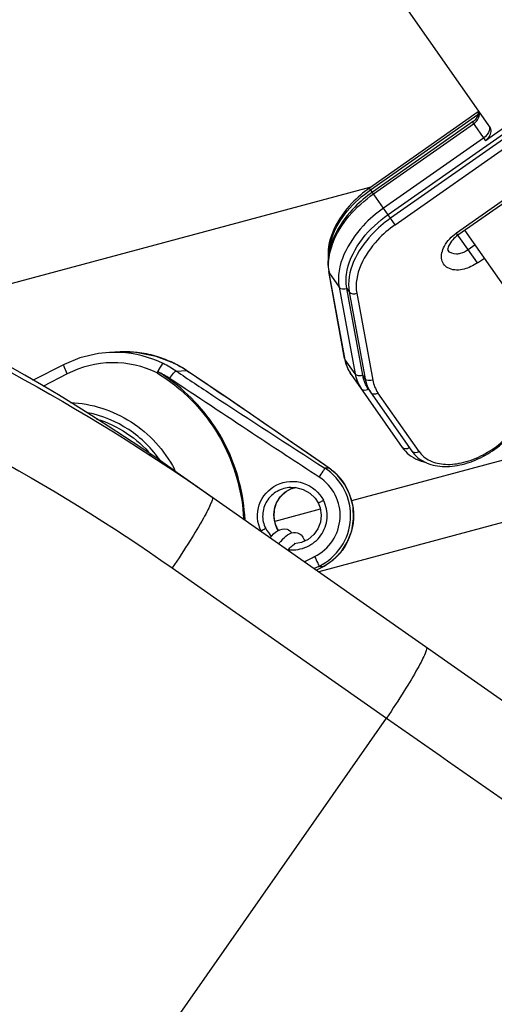
# Model space of a CAD drawing. Units: millimetres. Extents: x 0 to 841, y 0 to 594.
# Drawn here: x 515 to 517, y 255 to 259 of the extents above; entities that cross this region are included whole.
import ezdxf

# ---------------------------------------------------------------- set-up
doc = ezdxf.new("R2010")
doc.units = ezdxf.units.MM
doc.header["$LTSCALE"] = 46.255
doc.layers.get('0').update_dxf_attribs({"linetype": 'CONTINUOUS'})
doc.layers.add('ALL_FEATURES', color=7, linetype='CONTINUOUS')
doc.styles.get("Standard").update_dxf_attribs({"font": 'txt', "width": 0.8})
doc.dimstyles.new('DIMSTYLE_1', dxfattribs={"dimtxt": 3.2, "dimasz": 3, "dimexe": 2.5, "dimexo": 0, "dimgap": 0.8, "dimtad": 1, "dimdec": 0, "dimlfac": 20, "dimdsep": 46, "dimtxsty": 'STANDARD', "dimblk": 'OPEN', "dimblk1": 'OPEN', "dimblk2": 'OPEN', "dimcen": 0.09, "dimadec": 3, "dimazin": 2, "dimtp": 2, "dimtm": 2, "dimtfac": 1, "dimtdec": 0, "dimtofl": 0, "dimtmove": 0, "dimatfit": 3, "dimldrblk": 'OPEN', "dimfxl": 1, "dimtolj": 1, "dimarcsym": 0})
doc.dimstyles.new('DIMSTYLE_2', dxfattribs={"dimtxt": 3.2, "dimasz": 3, "dimexe": 2.5, "dimexo": 0, "dimgap": 0.8, "dimtad": 1, "dimdec": 0, "dimlfac": 20, "dimdsep": 46, "dimtxsty": 'STANDARD', "dimblk": 'OPEN', "dimblk1": 'OPEN', "dimblk2": 'OPEN', "dimcen": 0.09, "dimadec": 3, "dimazin": 2, "dimtp": 1.2, "dimtm": 1.2, "dimtfac": 1, "dimtdec": 0, "dimtofl": 0, "dimtmove": 0, "dimatfit": 3, "dimldrblk": 'OPEN', "dimfxl": 1, "dimtolj": 1, "dimarcsym": 0})

# ---------------------------------------------------------------- blocks, each defined once
blk = doc.blocks.new('_OPEN')
at = {"color": 0, "linetype": 'BYBLOCK'}
for p, q in [((0, 0), (-1, 0.1667)), ((-1, -0.1667), (0, 0)), ((-1, 0), (0, 0))]:
    blk.add_line(p, q, dxfattribs=at)
blk = doc.blocks.new('*D0')
at = {"color": 2, "linetype": 'CONTINUOUS'}
for p, q in [((238.2168, 450.682), (236.5168, 450.682)), ((450.6078, 450.682), (238.2168, 450.682)), ((239.0168, 450.682), (239.0168, 317.4273)), ((239.0168, 184.1726), (239.0168, 317.4273)), ((238.2168, 184.1726), (236.5168, 184.1726)), ((519.8764, 184.1726), (238.2168, 184.1726))]:
    blk.add_line(p, q, dxfattribs=at)
at = {"color": 2, "linetype": 'CONTINUOUS', "xscale": 3, "yscale": 3, "zscale": 3}
for p, rotation in [((239.0168, 450.682), 90), ((239.0168, 184.1726), 270)]:
    blk.add_blockref('_OPEN', p, dxfattribs=dict(at, rotation=rotation))
at = {"color": 2, "linetype": 'CONTINUOUS', "insert": (235.0168, 317.4273), "char_height": 3.2, "width": 15.36, "attachment_point": 2, "rotation": 90, "line_spacing_factor": 0.9}
blk.add_mtext('5330', dxfattribs=at)
blk = doc.blocks.new('*D1')
at = {"color": 2, "linetype": 'CONTINUOUS'}
for p, q in [((246.2168, 380.4896), (244.5168, 380.4896)), ((451.133, 380.4896), (246.2168, 380.4896)), ((247.0168, 380.4896), (247.0168, 282.3311)), ((247.0168, 184.1726), (247.0168, 282.3311)), ((246.2168, 184.1726), (244.5168, 184.1726)), ((519.8764, 184.1726), (246.2168, 184.1726))]:
    blk.add_line(p, q, dxfattribs=at)
at = {"color": 2, "linetype": 'CONTINUOUS', "xscale": 3, "yscale": 3, "zscale": 3}
for p, rotation in [((247.0168, 380.4896), 90), ((247.0168, 184.1726), 270)]:
    blk.add_blockref('_OPEN', p, dxfattribs=dict(at, rotation=rotation))
at = {"color": 2, "linetype": 'CONTINUOUS', "insert": (243.0168, 282.3311), "char_height": 3.2, "width": 15.36, "attachment_point": 2, "rotation": 90, "line_spacing_factor": 0.9}
blk.add_mtext('3930', dxfattribs=at)
blk = doc.blocks.new('*D20')
at = {"color": 2, "linetype": 'CONTINUOUS'}
for p, q in [((513.6319, 307.6221), (604.9243, 307.6221)), ((604.9243, 307.6221), (608.2243, 307.6221)), ((605.7243, 307.6221), (605.7243, 245.8973)), ((605.7243, 184.1726), (605.7243, 245.8973)), ((522.2515, 184.1726), (604.9243, 184.1726)), ((604.9243, 184.1726), (608.2243, 184.1726))]:
    blk.add_line(p, q, dxfattribs=at)
at = {"color": 2, "linetype": 'CONTINUOUS', "xscale": 3, "yscale": 3, "zscale": 3}
for p, rotation in [((605.7243, 307.6221), 90), ((605.7243, 184.1726), 270)]:
    blk.add_blockref('_OPEN', p, dxfattribs=dict(at, rotation=rotation))
at = {"color": 2, "linetype": 'CONTINUOUS', "insert": (601.7243, 245.8973), "char_height": 3.2, "width": 15.36, "attachment_point": 2, "rotation": 90, "line_spacing_factor": 0.9}
blk.add_mtext('2470', dxfattribs=at)
blk = doc.blocks.new('*D22')
at = {"color": 2, "linetype": 'CONTINUOUS'}
for p, q in [((254.2168, 269.5574), (252.5168, 269.5574)), ((479.676, 269.5574), (254.2168, 269.5574)), ((255.0168, 269.5574), (255.0168, 226.865)), ((255.0168, 184.1726), (255.0168, 226.865)), ((254.2168, 184.1726), (252.5168, 184.1726)), ((519.8764, 184.1726), (254.2168, 184.1726))]:
    blk.add_line(p, q, dxfattribs=at)
at = {"color": 2, "linetype": 'CONTINUOUS', "xscale": 3, "yscale": 3, "zscale": 3}
for p, rotation in [((255.0168, 269.5574), 90), ((255.0168, 184.1726), 270)]:
    blk.add_blockref('_OPEN', p, dxfattribs=dict(at, rotation=rotation))
at = {"color": 2, "linetype": 'CONTINUOUS', "insert": (251.0168, 226.865), "char_height": 3.2, "width": 15.36, "attachment_point": 2, "rotation": 90, "line_spacing_factor": 0.9}
blk.add_mtext('1710', dxfattribs=at)

msp = doc.modelspace()

# ---------------------------------------------------------------- linework, layer by layer
at = {"layer": 'ALL_FEATURES', "color": 9, "linetype": 'CONTINUOUS'}
for p, q in [((518.472503, 259.423937), (516.527017, 258.061693)), ((516.148605, 258.252357), (516.621273, 258.583323)), ((516.161357, 258.234146), (516.602157, 258.542797)), ((516.852549, 258.558231), (516.236482, 258.126856)), ((516.256684, 258.098005), (516.872751, 258.529379)), ((516.597409, 258.549576), (516.654529, 258.468001)), ((516.646095, 258.480046), (516.205296, 258.171395)), ((514.096955, 257.714534), (516.150947, 258.264899)), ((516.256684, 258.098005), (516.143483, 258.259673)), ((516.619189, 257.930058), (516.527017, 258.061693)), ((516.609504, 258.00927), (516.578786, 257.987761)), ((516.619189, 257.930058), (516.649907, 257.951567)), ((515.963563, 257.89158), (515.965904, 257.886056)), ((515.965904, 257.886056), (516.009842, 257.823306)), ((516.036224, 257.503394), (515.965904, 257.886056)), ((516.009842, 257.823306), (516.080162, 257.440643)), ((516.043074, 257.81766), (516.054059, 257.801973)), ((516.054059, 257.801973), (516.124379, 257.41931)), ((516.087291, 257.796327), (516.157611, 257.413665)), ((515.2802, 257.488299), (515.279535, 257.488434)), ((515.279535, 257.488434), (515.280238, 257.488279)), ((515.28016, 257.488109), (515.279535, 257.488434)), ((515.28017, 257.488123), (515.279539, 257.488434)), ((516.036224, 257.503394), (516.033883, 257.508918)), ((516.080162, 257.440643), (516.036224, 257.503394)), ((514.810616, 257.440941), (514.702978, 257.385535)), ((514.810616, 257.440941), (514.702978, 257.385535)), ((515.290701, 257.453545), (515.336382, 257.45566)), ((515.337145, 257.455462), (515.336383, 257.45566)), ((515.337004, 257.455245), (515.336383, 257.45566)), ((516.124379, 257.41931), (516.113394, 257.434998)), ((516.361932, 257.09884), (516.180603, 257.357805)), ((515.288803, 257.010015), (515.287946, 257.009579)), ((515.288803, 257.010015), (515.287946, 257.009579)), ((515.964742, 257.026462), (515.946331, 257.025611)), ((515.966202, 257.025793), (515.964743, 257.026465)), ((516.735265, 256.787368), (515.920212, 256.568976)), ((515.73475, 256.762306), (515.735342, 256.761811)), ((515.273866, 256.58602), (516.218622, 255.924495)), ((515.92051, 256.593289), (515.899954, 256.58316)), ((515.908918, 256.576932), (515.941756, 256.594272)), ((515.908918, 256.576932), (515.941756, 256.594272)), ((515.92051, 256.593289), (515.941756, 256.594272)), ((515.942835, 256.594701), (515.941756, 256.594272)), ((514.259137, 253.126061), (516.218622, 255.924495))]:
    msp.add_line(p, q, dxfattribs=at)
at = {"layer": 'ALL_FEATURES', "color": 7, "linetype": 'CONTINUOUS'}
for p, q in [((518.479213, 259.414355), (516.533727, 258.052111)), ((516.083492, 259.370699), (516.675768, 258.524841)), ((516.622323, 258.59496), (516.143483, 258.259673)), ((516.225498, 258.142544), (516.841564, 258.573918)), ((516.829795, 258.590723), (516.654529, 258.468001)), ((516.602765, 258.554125), (516.156235, 258.241461)), ((517.402507, 256.876744), (516.564445, 258.07362)), ((516.033883, 257.508918), (515.963563, 257.89158)), ((516.113394, 257.434998), (516.043074, 257.81766)), ((515.043871, 257.537555), (514.996337, 257.535354)), ((514.79651, 257.482652), (514.657525, 257.412026)), ((516.062753, 257.438939), (516.28802, 257.117224)), ((516.138155, 257.37484), (516.330468, 257.100188)), ((515.287649, 257.011901), (515.277771, 257.018817)), ((515.286249, 257.012881), (515.277798, 257.018798)), ((515.280165, 257.017141), (519.944771, 253.750949)), ((515.79671, 256.93494), (515.817981, 256.940383)), ((515.742253, 256.750112), (515.735342, 256.76181)), ((515.810234, 256.689758), (515.813686, 256.692246)), ((515.810234, 256.689758), (515.813686, 256.692246)), ((515.908982, 256.576839), (515.942835, 256.594701))]:
    msp.add_line(p, q, dxfattribs=at)
at = {"layer": 'ALL_FEATURES', "color": 3, "linetype": 'CONTINUOUS'}
for p, q in [((516.97348, 257.125546), (516.064104, 256.881879)), ((515.926449, 256.844995), (515.726109, 256.791314))]:
    msp.add_line(p, q, dxfattribs=at)
at = {"layer": 'ALL_FEATURES', "color": 7, "linetype": 'CONTINUOUS'}
for points in [[(514.996297, 257.535371), (514.947924, 257.530694), (514.865906, 257.511404), (514.796507, 257.482655)], [(515.280222, 257.488288), (515.203335, 257.518226), (515.114334, 257.535671), (515.043869, 257.537552)], [(515.337144, 257.455462), (515.321172, 257.465707), (515.297667, 257.479283), (515.280245, 257.488275)], [(515.966203, 257.025789), (515.742371, 257.180396), (515.52847, 257.326551), (515.337145, 257.455462)], [(515.94295, 256.594739), (515.979186, 256.618362), (516.016472, 256.654969), (516.045558, 256.699283), (516.064846, 256.749275), (516.073439, 256.802484), (516.070803, 256.856297), (516.057202, 256.908235), (516.033378, 256.955896), (516.000397, 256.99707), (515.966202, 257.025793)], [(515.735337, 256.761809), (515.72739, 256.783232), (515.722682, 256.812927), (515.724748, 256.843248), (515.733683, 256.872366), (515.74917, 256.898487), (515.770597, 256.919895), (515.79671, 256.93494)], [(515.796294, 256.941237), (515.81895, 256.940345), (515.851601, 256.931857), (515.880453, 256.915558), (515.903633, 256.893057), (515.916895, 256.872491)], [(515.916883, 256.872484), (515.925642, 256.850334), (515.930316, 256.819412), (515.926998, 256.788233), (515.915762, 256.758764), (515.897305, 256.732854), (515.872687, 256.712183), (515.843323, 256.698106), (515.811055, 256.691733)]]:
    msp.add_lwpolyline(points, dxfattribs=at)
for centre, radius, start, end in [((510.117977, 249.644773), 9, 55.0186021, 90), ((516.561041, 258.60144), 0.063344, 305.038941, 311.442868), ((516.191386, 257.929196), 0.231175, 177.155258, 179.146555), ((515.977871, 256.511773), 0.296235, 139.714025, 142.080792), ((515.92992, 256.552424), 0.233372, 137.12023, 139.715234), ((515.90738, 256.573134), 0.202762, 136.273181, 137.074597), ((515.901413, 256.578827), 0.194515, 135.90787, 136.270023)]:
    msp.add_arc(centre, radius, start, end, dxfattribs=at)
at = {"layer": 'ALL_FEATURES', "color": 9, "linetype": 'CONTINUOUS'}
for centre, radius, start, end in [((516.557975, 258.605894), 0.077028, 305.000135, 305.518338), ((516.637594, 257.903774), 0.192784, 125.000034, 125.265511), ((516.188548, 257.921298), 0.225799, 176.715419, 177.050647), ((516.14619, 257.919174), 0.183303, 188.701101, 190.409068), ((515.01898, 257.04535), 0.490526, 87.093594, 92.645679), ((515.066114, 257.055921), 0.482148, 84.594216, 92.644182), ((515.066059, 257.055637), 0.482435, 83.686031, 84.590933), ((515.065657, 257.053085), 0.485016, 73.867999, 83.672014), ((515.065297, 257.051965), 0.486192, 72.687417, 73.863873), ((515.06448, 257.049546), 0.488744, 64.242679, 72.680399), ((515.019198, 257.046115), 0.489607, 56.321005, 64.035704), ((515.065133, 257.050983), 0.487167, 63.889782, 64.238373), ((515.061498, 257.044611), 0.494491, 56.228098, 63.754492), ((515.499199, 257.301786), 0.326107, 150.663411, 153.80996), ((515.50282, 257.264901), 0.347067, 147.61823, 148.602645), ((515.51396, 257.295484), 0.341579, 150.950098, 152.958886), ((515.01235, 257.046709), 0.449696, 56.296389, 63.966105), ((477.726905, 200.400454), 68.265634, 56.27637499, 56.64416014), ((514.789284, 256.762423), 0.557514, 27.436186, 27.706055), ((514.789376, 256.762471), 0.55741, 26.750342, 27.436202), ((514.789506, 256.762537), 0.557264, 26.589704, 26.750322), ((514.788858, 256.762215), 0.557988, 26.146898, 26.365501), ((515.829614, 256.830065), 0.238394, 55.103056, 55.470591), ((515.825934, 256.825132), 0.244545, 43.354755, 55.057178), ((515.824304, 256.823508), 0.246845, 41.587408, 43.369127), ((515.838339, 256.832196), 0.110904, 102.032846, 111.049369), ((515.920443, 256.891669), 0.292351, 209.308668, 209.871112), ((515.851506, 256.817233), 0.129031, 200.67957, 205.194407), ((515.85044, 256.816706), 0.127837, 205.183581, 205.513935), ((515.850564, 256.816766), 0.127975, 205.514361, 209.144479), ((515.850442, 256.816697), 0.127834, 209.143965, 211.662556), ((515.826555, 256.809904), 0.24469, 312.937806, 321.961219), ((515.82494, 256.811207), 0.246764, 321.953972, 323.086449), ((511.709729, 264.947653), 9.308512, 296.4525457, 296.7627467), ((515.831058, 256.804945), 0.237987, 298.022403, 309.545157), ((515.829668, 256.806674), 0.240205, 309.538209, 312.918971), ((515.833666, 256.800388), 0.232739, 297.673162, 297.982618)]:
    msp.add_arc(centre, radius, start, end, dxfattribs=at)
at = {"layer": 'ALL_FEATURES', "color": 7, "linetype": 'CONTINUOUS'}
for points in [[(516.618648, 258.606417), (516.622208, 258.601332), (516.623325, 258.594377), (516.622582, 258.588214)], [(515.960237, 257.93264), (515.960033, 257.91891), (515.961081, 257.905085), (515.963563, 257.89158)], [(516.033883, 257.508918), (516.038443, 257.4841), (516.04828, 257.459609), (516.062753, 257.438939)], [(516.138155, 257.37484), (516.125717, 257.392604), (516.117313, 257.413671), (516.113394, 257.434998)], [(514.939852, 257.242277), (515.032254, 257.215252), (515.119552, 257.157416), (515.180961, 257.083272)], [(514.939852, 257.242277), (515.032254, 257.215252), (515.119552, 257.157416), (515.180961, 257.083272)], [(515.779779, 256.756392), (515.788231, 256.75386), (515.795811, 256.747751), (515.801072, 256.740667)], [(515.779779, 256.756392), (515.788231, 256.75386), (515.795811, 256.747751), (515.801072, 256.740667)], [(515.826556, 256.740645), (515.841662, 256.736119), (515.853021, 256.720143), (515.857789, 256.705112)], [(515.826556, 256.740645), (515.841662, 256.736119), (515.853021, 256.720143), (515.857789, 256.705112)]]:
    msp.add_open_spline(points, degree=3, dxfattribs=at)
at = {"layer": 'ALL_FEATURES', "color": 9, "linetype": 'CONTINUOUS'}
for points, knots in [([(516.602725, 258.543199), (516.607906, 258.546897), (516.622951, 258.55967), (516.632785, 258.586228), (516.62468, 258.597802)], [0, 0, 0, 0, 0.31057212, 1, 1, 1, 1]), ([(516.671994, 258.527261), (516.672828, 258.523462), (516.672155, 258.504371), (516.658098, 258.48845), (516.646095, 258.480046)], [0, 0, 0, 0, 0.2097617, 1, 1, 1, 1]), ([(511.622825, 258.415397), (512.304368, 258.32184), (513.655021, 257.963911), (514.880995, 257.296643), (515.449386, 256.898651)], [0, 0, 0, 0, 0.49784927, 1, 1, 1, 1]), ([(515.96312, 257.934235), (515.964647, 257.960857), (515.993264, 258.081398), (516.083153, 258.179386), (516.161357, 258.234146)], [0, 0, 0, 0, 0.21832663, 1, 1, 1, 1]), ([(515.963261, 257.963405), (515.963606, 257.988729), (515.987373, 258.105097), (516.073637, 258.199864), (516.148605, 258.252357)], [0, 0, 0, 0, 0.21675057, 1, 1, 1, 1]), ([(516.205296, 258.171395), (516.172795, 258.148638), (516.070709, 258.062019), (515.992372, 257.918373), (516.009842, 257.823306)], [0, 0, 0, 0, 0.29101497, 1, 1, 1, 1]), ([(516.236482, 258.126856), (516.206149, 258.105616), (516.110868, 258.024771), (516.037753, 257.890702), (516.054059, 257.801973)], [0, 0, 0, 0, 0.29101497, 1, 1, 1, 1]), ([(516.256684, 258.098005), (516.228517, 258.078282), (516.140043, 258.003212), (516.07215, 257.878719), (516.087291, 257.796327)], [0, 0, 0, 0, 0.29101646, 1, 1, 1, 1]), ([(516.560458, 257.902679), (516.539462, 257.897401), (516.505839, 257.895629), (516.471995, 257.918531), (516.455039, 257.954765), (516.471951, 258.012747), (516.505259, 258.04631), (516.526287, 258.061179)], [0, 0, 0, 0, 0.2529431, 0.35759808, 0.45953893, 0.69909647, 1, 1, 1, 1]), ([(511.656526, 258.020859), (512.300714, 257.932434), (513.57763, 257.593745), (514.736368, 256.96238), (515.273866, 256.58602)], [0, 0, 0, 0, 0.49772812, 1, 1, 1, 1]), ([(516.543547, 257.971333), (516.538034, 257.969947), (516.519577, 257.966705), (516.497352, 257.973303), (516.489698, 257.984233)], [0, 0, 0, 0, 0.29873676, 1, 1, 1, 1]), ([(514.810616, 257.440941), (514.806082, 257.450263), (514.800083, 257.4637), (514.796367, 257.476149), (514.7954, 257.482079), (514.796511, 257.48265)], [0, 0, 0, 0, 0.69792673, 0.91596529, 1, 1, 1, 1]), ([(515.206572, 257.445713), (515.145674, 257.475403), (515.007893, 257.506569), (514.870947, 257.472065), (514.810616, 257.440941)], [0, 0, 0, 0, 0.49950124, 1, 1, 1, 1]), ([(515.206572, 257.445713), (515.145674, 257.475403), (515.007893, 257.506569), (514.870947, 257.472065), (514.810616, 257.440941)], [0, 0, 0, 0, 0.49950123, 1, 1, 1, 1]), ([(515.233556, 257.486305), (515.230372, 257.485946), (515.224352, 257.475134), (515.218831, 257.467598), (515.215352, 257.461345)], [0, 0, 0, 0, 0.30930927, 1, 1, 1, 1]), ([(515.206572, 257.445713), (515.236995, 257.427247), (515.35879, 257.34169), (515.455398, 257.22055), (515.505611, 257.119243)], [0, 0, 0, 0, 0.23940037, 1, 1, 1, 1]), ([(515.510971, 257.121893), (515.493616, 257.156909), (515.417582, 257.286273), (515.30438, 257.393321), (515.209723, 257.450776)], [0, 0, 0, 0, 0.2608687, 1, 1, 1, 1]), ([(515.261885, 257.42082), (515.26746, 257.42888), (515.276505, 257.438698), (515.28591, 257.453192), (515.290701, 257.453545)], [0, 0, 0, 0, 0.67106719, 1, 1, 1, 1]), ([(515.290701, 257.453545), (515.344723, 257.417538), (515.562349, 257.273491), (515.781456, 257.131697), (515.946331, 257.025611)], [0, 0, 0, 0, 0.24876301, 1, 1, 1, 1]), ([(515.964741, 257.026463), (515.91332, 257.062119), (515.704944, 257.206314), (515.495639, 257.349179), (515.337004, 257.455245)], [0, 0, 0, 0, 0.24693697, 1, 1, 1, 1]), ([(515.964741, 257.026463), (515.91332, 257.062119), (515.704944, 257.206314), (515.495639, 257.349179), (515.337004, 257.455245)], [0, 0, 0, 0, 0.24693697, 1, 1, 1, 1]), ([(516.106692, 257.376189), (516.111179, 257.36978), (516.125891, 257.367973), (516.13553, 257.373002), (516.138155, 257.37484)], [0, 0, 0, 0, 0.70940692, 1, 1, 1, 1]), ([(516.14914, 257.359153), (516.153627, 257.352745), (516.168339, 257.350937), (516.177978, 257.355966), (516.180603, 257.357805)], [0, 0, 0, 0, 0.70940692, 1, 1, 1, 1]), ([(516.361932, 257.09884), (516.373779, 257.08192), (516.410092, 257.052897), (516.481878, 257.038385), (516.563389, 257.048725), (516.674903, 257.093609), (516.787542, 257.186446), (516.836763, 257.298491), (516.834009, 257.349249)], [0, 0, 0, 0, 0.09644675, 0.20614017, 0.33359696, 0.47505435, 0.76264604, 1, 1, 1, 1]), ([(514.824432, 257.314893), (514.917895, 257.310778), (515.106547, 257.251426), (515.239074, 257.10504), (515.282876, 257.021631)], [0, 0, 0, 0, 0.49825185, 1, 1, 1, 1]), ([(514.824432, 257.314893), (514.917895, 257.310778), (515.106547, 257.251426), (515.239074, 257.10504), (515.282876, 257.021631)], [0, 0, 0, 0, 0.49825185, 1, 1, 1, 1]), ([(516.319484, 257.115876), (516.316884, 257.114056), (516.307341, 257.10877), (516.292536, 257.110775), (516.28802, 257.117224)], [0, 0, 0, 0, 0.28730665, 1, 1, 1, 1]), ([(516.361932, 257.09884), (516.359332, 257.09702), (516.349789, 257.091735), (516.334984, 257.093739), (516.330468, 257.100188)], [0, 0, 0, 0, 0.28730665, 1, 1, 1, 1]), ([(515.92051, 256.593289), (515.959319, 256.612525), (516.028221, 256.672396), (516.07168, 256.801246), (516.044143, 256.934456), (515.982676, 257.002061), (515.946331, 257.025611)], [0, 0, 0, 0, 0.25004948, 0.50000116, 0.74998653, 1, 1, 1, 1]), ([(515.922115, 256.985716), (515.927794, 256.994576), (515.935343, 257.008032), (515.944801, 257.020813), (515.946332, 257.025611)], [0, 0, 0, 0, 0.67637569, 1, 1, 1, 1]), ([(515.665514, 256.748559), (515.647804, 256.783153), (515.641216, 256.871023), (515.728399, 256.96582), (515.85657, 256.975755), (515.922188, 256.918566), (515.940625, 256.884297)], [0, 0, 0, 0, 0.24989195, 0.49964726, 0.74978928, 1, 1, 1, 1]), ([(515.901328, 256.636273), (515.932604, 256.651844), (515.988141, 256.700235), (516.023269, 256.804284), (516.001071, 256.911944), (515.951475, 256.96667), (515.922121, 256.985725)], [0, 0, 0, 0, 0.24968085, 0.49966076, 0.74990081, 1, 1, 1, 1]), ([(516.00893, 256.987354), (516.047025, 256.944429), (516.093863, 256.828379), (516.056695, 256.708866), (516.022239, 256.662998)], [0, 0, 0, 0, 0.50010159, 1, 1, 1, 1]), ([(515.796217, 256.941233), (515.775332, 256.940262), (515.733417, 256.928212), (515.686379, 256.88332), (515.666683, 256.8212), (515.676372, 256.778451), (515.685992, 256.760048)], [0, 0, 0, 0, 0.25098159, 0.50129207, 0.75072007, 1, 1, 1, 1]), ([(515.730788, 256.771667), (515.719198, 256.802356), (515.718975, 256.873355), (515.769518, 256.924544), (515.798506, 256.9357)], [0, 0, 0, 0, 0.51365731, 1, 1, 1, 1]), ([(515.730788, 256.771667), (515.719198, 256.802356), (515.718975, 256.873355), (515.769518, 256.924544), (515.798506, 256.9357)], [0, 0, 0, 0, 0.51365731, 1, 1, 1, 1]), ([(515.449386, 256.898651), (515.451763, 256.896987), (515.450009, 256.884952), (515.443364, 256.868109), (515.429519, 256.838754), (515.399523, 256.783992), (515.34733, 256.697819), (515.300434, 256.625812), (515.273866, 256.58602)], [0, 0, 0, 0, 0.02410489, 0.07909622, 0.16663014, 0.28505264, 0.60248947, 1, 1, 1, 1]), ([(515.78813, 256.666326), (515.814723, 256.663805), (515.870259, 256.672825), (515.935273, 256.725882), (515.964094, 256.804994), (515.952698, 256.860452), (515.940625, 256.884297)], [0, 0, 0, 0, 0.24984655, 0.49984868, 0.75000855, 1, 1, 1, 1]), ([(515.916896, 256.872491), (515.917192, 256.871897), (515.920455, 256.875088), (515.927289, 256.876292), (515.935175, 256.881501), (515.940625, 256.884297)], [0, 0, 0, 0, 0.07514517, 0.30669786, 1, 1, 1, 1]), ([(515.916896, 256.872491), (515.917192, 256.871897), (515.920455, 256.875088), (515.927289, 256.876292), (515.935175, 256.881501), (515.940625, 256.884297)], [0, 0, 0, 0, 0.07514517, 0.30669786, 1, 1, 1, 1]), ([(515.685996, 256.76005), (515.685391, 256.759528), (515.678625, 256.755494), (515.671754, 256.751801), (515.665514, 256.748559)], [0, 0, 0, 0, 0.10217095, 1, 1, 1, 1]), ([(515.901325, 256.63628), (515.906059, 256.626612), (515.91103, 256.612239), (515.920723, 256.598218), (515.920511, 256.593287)], [0, 0, 0, 0, 0.68561835, 1, 1, 1, 1]), ([(516.394142, 256.237126), (516.396518, 256.235462), (516.394764, 256.223428), (516.388119, 256.206585), (516.374274, 256.177229), (516.344278, 256.122467), (516.292085, 256.036295), (516.245189, 255.964288), (516.218622, 255.924495)], [0, 0, 0, 0, 0.02410489, 0.07909622, 0.16663014, 0.28505264, 0.60248947, 1, 1, 1, 1]), ([(516.218622, 255.924495), (516.398161, 255.798741), (517.116488, 255.298329), (517.838687, 254.803508), (518.38062, 254.433424)], [0, 0, 0, 0, 0.25038793, 1, 1, 1, 1])]:
    msp.add_open_spline(points, degree=3, knots=knots, dxfattribs=at)
at = {"layer": 'ALL_FEATURES', "color": 7, "linetype": 'CONTINUOUS'}
for points, knots in [([(516.622582, 258.588214), (516.622226, 258.585259), (516.618988, 258.572261), (516.610721, 258.560796), (516.602967, 258.553956)], [0, 0, 0, 0, 0.22348712, 1, 1, 1, 1]), ([(516.654529, 258.468001), (516.659904, 258.471764), (516.675043, 258.485607), (516.684136, 258.51289), (516.675768, 258.524841)], [0, 0, 0, 0, 0.3102013, 1, 1, 1, 1]), ([(516.143483, 258.259673), (516.11549, 258.240072), (516.023886, 258.162805), (515.954856, 258.040246), (515.961244, 257.95337)], [0, 0, 0, 0, 0.2817586, 1, 1, 1, 1]), ([(516.156235, 258.241461), (516.128621, 258.222125), (516.036037, 258.144794), (515.96485, 258.028455), (515.960496, 257.94067)], [0, 0, 0, 0, 0.27721491, 1, 1, 1, 1]), ([(516.043074, 257.81766), (516.038199, 257.844191), (516.046086, 257.975569), (516.142701, 258.084569), (516.225498, 258.142544)], [0, 0, 0, 0, 0.21065521, 1, 1, 1, 1]), ([(516.533727, 258.052111), (516.516405, 258.039982), (516.498875, 258.02113), (516.485882, 257.989683), (516.489698, 257.984233)], [0, 0, 0, 0, 0.76067458, 1, 1, 1, 1]), ([(516.330468, 257.100188), (516.344436, 257.080241), (516.385803, 257.04639), (516.46651, 257.028682), (516.555946, 257.039128), (516.67635, 257.086781), (516.799021, 257.187617), (516.851035, 257.310141), (516.847987, 257.366291)], [0, 0, 0, 0, 0.10341614, 0.21591615, 0.34225254, 0.48051018, 0.76119443, 1, 1, 1, 1]), ([(515.221946, 257.057755), (515.184787, 257.111731), (515.089191, 257.206167), (514.964758, 257.257161), (514.900817, 257.269797)], [0, 0, 0, 0, 0.50134927, 1, 1, 1, 1]), ([(515.221946, 257.057755), (515.184787, 257.111731), (515.089191, 257.206167), (514.964758, 257.257161), (514.900817, 257.269797)], [0, 0, 0, 0, 0.50134927, 1, 1, 1, 1]), ([(516.28802, 257.117224), (516.304839, 257.093205), (516.33865, 257.067401), (516.376431, 257.054961), (516.38657, 257.052379)], [0, 0, 0, 0, 0.73701451, 1, 1, 1, 1]), ([(515.70543, 256.719433), (515.71514, 256.730827), (515.734354, 256.752999), (515.76643, 256.760391), (515.779779, 256.756392)], [0, 0, 0, 0, 0.5179182, 1, 1, 1, 1]), ([(515.70543, 256.719433), (515.71514, 256.730827), (515.734354, 256.752999), (515.76643, 256.760391), (515.779779, 256.756392)], [0, 0, 0, 0, 0.51791819, 1, 1, 1, 1]), ([(515.761708, 256.714173), (515.770204, 256.722943), (515.78798, 256.740414), (515.814937, 256.744126), (515.826556, 256.740645)], [0, 0, 0, 0, 0.50167465, 1, 1, 1, 1]), ([(515.761708, 256.714173), (515.770204, 256.722943), (515.78798, 256.740414), (515.814937, 256.744126), (515.826556, 256.740645)], [0, 0, 0, 0, 0.50167464, 1, 1, 1, 1]), ([(515.786127, 256.666555), (515.7883, 256.669285), (515.795288, 256.677769), (515.803585, 256.685179), (515.809764, 256.689435)], [0, 0, 0, 0, 0.31742387, 1, 1, 1, 1]), ([(515.786127, 256.666555), (515.7883, 256.669285), (515.795288, 256.677769), (515.803585, 256.685179), (515.809764, 256.689435)], [0, 0, 0, 0, 0.31742389, 1, 1, 1, 1]), ([(515.813686, 256.692246), (515.813975, 256.692506), (515.814577, 256.693724), (515.813161, 256.693699), (515.812657, 256.693755)], [0, 0, 0, 0, 0.433777, 1, 1, 1, 1]), ([(515.813686, 256.692246), (515.813975, 256.692506), (515.814577, 256.693724), (515.813161, 256.693699), (515.812657, 256.693755)], [0, 0, 0, 0, 0.4337745, 1, 1, 1, 1])]:
    msp.add_open_spline(points, degree=3, knots=knots, dxfattribs=at)
at = {"layer": 'ALL_FEATURES', "color": 9, "linetype": 'CONTINUOUS'}
for points in [[(516.668618, 258.535052), (516.670242, 258.532733), (516.671387, 258.530025), (516.671994, 258.527261)], [(516.578786, 257.987761), (516.56817, 257.980327), (516.556116, 257.974493), (516.543547, 257.971333)], [(515.964997, 257.891444), (515.962902, 257.905124), (515.962336, 257.919095), (515.963048, 257.932916)], [(516.619189, 257.930058), (516.601474, 257.9177), (516.581395, 257.907989), (516.560458, 257.902679)], [(516.009842, 257.823306), (516.016287, 257.814101), (516.032833, 257.813038), (516.043074, 257.81766)], [(516.054059, 257.801973), (516.060504, 257.792769), (516.07705, 257.791705), (516.087291, 257.796327)], [(515.233557, 257.486305), (515.174866, 257.514943), (515.109073, 257.53193), (515.043852, 257.535244)], [(515.233557, 257.486305), (515.174866, 257.514943), (515.109073, 257.53193), (515.043852, 257.535244)], [(516.062753, 257.438939), (516.049427, 257.457971), (516.040423, 257.480543), (516.036224, 257.503394)], [(516.080162, 257.440643), (516.084361, 257.417792), (516.093365, 257.395221), (516.106692, 257.376189)], [(516.113394, 257.434998), (516.103153, 257.430375), (516.086607, 257.431439), (516.080162, 257.440643)], [(516.124379, 257.41931), (516.128298, 257.397983), (516.136702, 257.376916), (516.14914, 257.359153)], [(516.157611, 257.413665), (516.14737, 257.409042), (516.130823, 257.410106), (516.124379, 257.41931)], [(516.157611, 257.413665), (516.16125, 257.393861), (516.169054, 257.374299), (516.180603, 257.357805)], [(515.922115, 256.985716), (515.823612, 257.049781), (515.725699, 257.114751), (515.627126, 257.178707)], [(515.505611, 257.119243), (515.553931, 257.021755), (515.582562, 256.912134), (515.588336, 256.803481)], [(515.594543, 256.799122), (515.589284, 256.910136), (515.560327, 257.022315), (515.510971, 257.121893)], [(515.685996, 256.760051), (515.692623, 256.747336), (515.701652, 256.735653), (515.712192, 256.725933)], [(515.685996, 256.760051), (515.692623, 256.747336), (515.701652, 256.735653), (515.712192, 256.725933)]]:
    msp.add_open_spline(points, degree=3, dxfattribs=at)

# ---------------------------------------------------------------- dimensions: what is measured, and where the dimension line sits
at = {"color": 2, "linetype": 'CONTINUOUS'}
for base, p1, p2, text, dimstyle, picture, middle in [((239.016758, 450.682016), (519.876448, 184.172616), (450.607788, 450.682016), '5330', 'DIMSTYLE_1', '*D0', (239.016758, 317.427317)), ((247.016758, 380.489627), (519.876448, 184.172616), (451.132999, 380.489627), '3930', 'DIMSTYLE_1', '*D1', (247.016758, 282.331119)), ((605.724325, 307.622078), (522.251477, 184.172616), (513.631866, 307.622078), '2470', 'DIMSTYLE_1', '*D20', (605.724325, 245.897349)), ((255.016758, 269.557413), (519.876448, 184.172616), (479.675955, 269.557413), '1710', 'DIMSTYLE_2', '*D22', (255.016758, 227.185017))]:
    dim = msp.add_linear_dim(base=base, p1=p1, p2=p2, angle=90, text=text, dimstyle=dimstyle, dxfattribs=at)
    dim.commit()
    dim.dimension.update_dxf_attribs({"geometry": picture, "text_midpoint": middle, "dimtype": 160})

doc.saveas('drawing.dxf')
